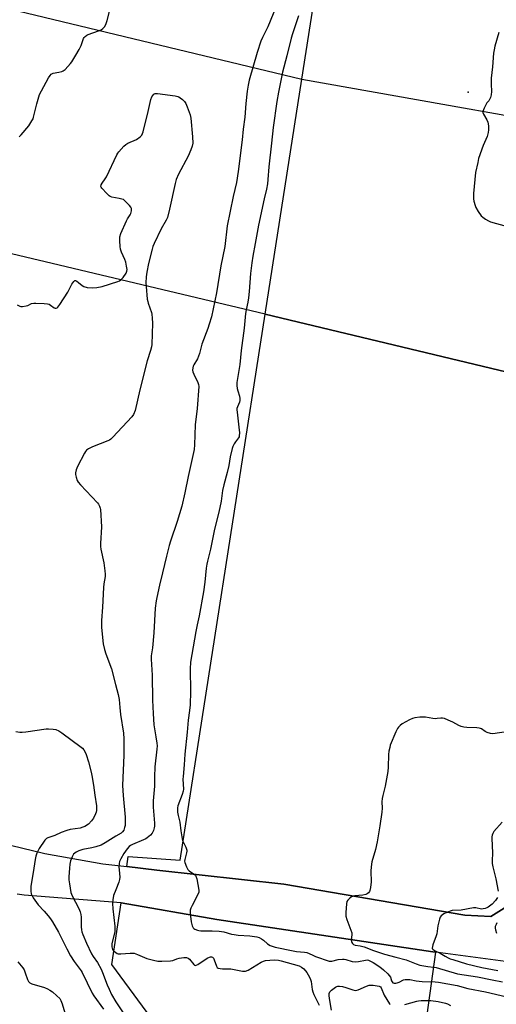
# Model space of a CAD drawing. Units: inches. Extents: x 1267762 to 1273762, y 493453 to 497454.
# Drawn here: x 1270560 to 1270801, y 496667 to 497165 of the extents above; entities that cross this region are included whole.
import ezdxf

# ---------------------------------------------------------------- set-up
doc = ezdxf.new("R2010")
doc.units = ezdxf.units.IN
doc.header["$MEASUREMENT"] = 0
for name, color, linetype in [('ELEV-Spot Elevation', 7, 'Continuous'), ('TRANS-Road', 130, 'Continuous'), ('Undefined', 1, 'Continuous'), ('UTIL-Cross Country Transmission Line', 1, 'Continuous'), ('UTIL-Permanent Substation', 2, 'Continuous')]:
    doc.layers.add(name, color=color, linetype=linetype)

msp = doc.modelspace()

# ---------------------------------------------------------------- linework, layer by layer
at = {"layer": 'ELEV-Spot Elevation'}
msp.add_point((1270787.2, 497128.5, 304.55), dxfattribs=at)
at = {"layer": 'TRANS-Road'}
for points in [[(1270555.62, 496747.73), (1270572.95, 496743.55), (1270602.41, 496738.36), (1270614.44, 496736.89), (1270629.58, 496735.05), (1270693.94, 496728), (1270785.37, 496712.37), (1270798.5, 496711.63), (1270812.63, 496720.37)], [(1270808.6, 496688.46), (1270770.66, 496693.58), (1270769.18, 496693.78), (1270659.98, 496710.19), (1270611.65, 496718.59), (1270562.47, 496722.4), (1270558.99, 496722.87)]]:
    msp.add_lwpolyline(points, dxfattribs=at)
at = {"layer": 'Undefined'}
for points, elevation in [([(1270559.02, 497020.94), (1270560.32, 497020.31), (1270560.86, 497020.2), (1270561.66, 497020.19), (1270563.58, 497020.47), (1270564.36, 497020.72), (1270566.32, 497021.64), (1270567.37, 497021.89), (1270568.51, 497021.91), (1270572.58, 497021.7), (1270574.31, 497021.55), (1270575.11, 497021.33), (1270575.85, 497020.89), (1270577.71, 497019.46), (1270578.19, 497019.26), (1270578.68, 497019.25), (1270579.15, 497019.42), (1270579.56, 497019.74), (1270580.61, 497021.13), (1270584.69, 497027.35), (1270586, 497030.17), (1270586.69, 497031.42), (1270587.64, 497032.8), (1270588.15, 497033.25), (1270588.53, 497033.31), (1270589.16, 497033.02), (1270590.03, 497032.35), (1270591.79, 497030.79), (1270592.76, 497030.19), (1270594.4, 497029.8), (1270596.95, 497029.53), (1270599.22, 497029.77), (1270602.04, 497030.28), (1270609.95, 497032.78), (1270610.76, 497033.11), (1270611.46, 497033.57), (1270612.56, 497034.88), (1270614.05, 497037.03), (1270614.5, 497038.04), (1270614.56, 497038.86), (1270614.33, 497040.56), (1270613.91, 497042.55), (1270613.4, 497043.92), (1270611.79, 497047.71), (1270611.32, 497049.08), (1270611.11, 497050.51), (1270610.9, 497053.43), (1270610.86, 497054.59), (1270610.92, 497055.44), (1270611.47, 497057.07), (1270614.28, 497063.47), (1270614.84, 497064.49), (1270616.13, 497066.44), (1270616.53, 497067.2), (1270616.85, 497068.58), (1270616.84, 497069.67), (1270616.54, 497070.4), (1270615.84, 497071.26), (1270613.83, 497073.31), (1270612.73, 497074.18), (1270611.98, 497074.5), (1270610.64, 497074.85), (1270606.87, 497075.48), (1270606.06, 497075.76), (1270605.6, 497076.06), (1270604.36, 497077.25), (1270601.82, 497080.03), (1270601.54, 497080.47), (1270601.39, 497080.92), (1270601.53, 497081.6), (1270602.03, 497082.53), (1270603.55, 497084.77), (1270604.14, 497085.8), (1270609.41, 497096.87), (1270609.84, 497097.64), (1270610.36, 497098.33), (1270612.87, 497101.16), (1270613.93, 497102.13), (1270614.96, 497102.7), (1270619.32, 497104.66), (1270621.19, 497105.9), (1270621.79, 497106.44), (1270622.1, 497106.88), (1270622.66, 497108.48), (1270625.34, 497118.83), (1270626.63, 497124.79), (1270627.19, 497126.14), (1270627.64, 497126.88), (1270628.17, 497127.53), (1270628.82, 497127.91), (1270629.92, 497127.94), (1270638.84, 497126.74), (1270640.27, 497126.43), (1270640.79, 497126.2), (1270641.51, 497125.71), (1270642.64, 497124.76), (1270643.7, 497123.75), (1270644.35, 497122.8), (1270645.01, 497121.18), (1270646.49, 497117.03), (1270646.92, 497115.33), (1270647.71, 497106.03), (1270647.77, 497102.69), (1270647.59, 497101.3), (1270646.91, 497099.38), (1270645.55, 497096.16), (1270640.66, 497087.06), (1270639.5, 497084.37), (1270638.91, 497082.41), (1270635.99, 497069.37), (1270634.96, 497065.23), (1270634.31, 497063.75), (1270631.83, 497059.38), (1270628.37, 497052.07), (1270627.7, 497050.48), (1270627.27, 497049.07), (1270625.43, 497041.93), (1270624.58, 497037.45), (1270624.29, 497035.2), (1270624.06, 497032.06), (1270624.17, 497030.3), (1270624.82, 497023.84), (1270625.01, 497022.69), (1270625.27, 497021.8), (1270626.98, 497017.12), (1270627.15, 497016.29), (1270627.32, 497014.33), (1270627.42, 497011.76), (1270627.05, 497000.98), (1270626.89, 496999.83), (1270626.44, 496997.91), (1270624.8, 496992.66), (1270621.08, 496978.05), (1270618.71, 496967.62), (1270617.82, 496965.58), (1270617.04, 496964.4), (1270607.41, 496953.99), (1270606.36, 496952.99), (1270605.63, 496952.53), (1270604.83, 496952.17), (1270597.07, 496949.23), (1270595.11, 496948.21), (1270594.02, 496947.41), (1270593.5, 496946.74), (1270593.05, 496945.99), (1270589.47, 496939.2), (1270588.88, 496937.6), (1270588.51, 496935.96), (1270588.49, 496935.15), (1270588.78, 496933.8), (1270589.3, 496932.21), (1270589.81, 496931.22), (1270590.95, 496929.89), (1270599.55, 496920.88), (1270600.07, 496920.19), (1270600.6, 496919.24), (1270601.02, 496918.23), (1270601.2, 496917.4), (1270601.69, 496908.72), (1270601.08, 496900.27), (1270601.07, 496898.82), (1270601.29, 496897.39), (1270602.78, 496890.54), (1270603.37, 496886.49), (1270603.54, 496884.76), (1270603.47, 496883.59), (1270602.83, 496879.83), (1270602.63, 496878.08), (1270602.11, 496868.02), (1270601.65, 496861.28), (1270601.73, 496857.8), (1270602.58, 496849.58), (1270603.16, 496846.72), (1270603.81, 496844.48), (1270606.73, 496836.85), (1270608.76, 496828.95), (1270610.16, 496823.92), (1270610.52, 496821.45), (1270610.86, 496817.41), (1270611.31, 496813.73), (1270612.75, 496804.34), (1270612.91, 496801.52), (1270612.87, 496793.16), (1270612.35, 496777.89), (1270612.61, 496772.88), (1270613.54, 496761.85), (1270613.6, 496758.88), (1270613.55, 496757.7), (1270613.33, 496756.61), (1270612.88, 496755.34), (1270612.33, 496754.47), (1270611.54, 496753.83), (1270608.92, 496752.31), (1270603.49, 496748.89), (1270601.45, 496747.79), (1270598.76, 496746.91), (1270596.82, 496746.39), (1270592.15, 496745.47), (1270590.2, 496744.92), (1270588.83, 496744.25), (1270588.15, 496743.72), (1270587.56, 496743.09), (1270586.85, 496741.89), (1270586.03, 496739.8), (1270585.66, 496738.13), (1270585.43, 496736.1), (1270585.16, 496731.67), (1270585.15, 496730.2), (1270585.42, 496728.14), (1270586.21, 496723.76), (1270586.48, 496722.92), (1270586.83, 496722.12), (1270590.23, 496715.66), (1270590.87, 496714.07), (1270591.19, 496712.69), (1270591.39, 496711.27), (1270591.39, 496706.34), (1270591.47, 496704.89), (1270591.71, 496703.82), (1270592.2, 496702.48), (1270594.07, 496698.15), (1270596.63, 496692.77), (1270597.43, 496691.44), (1270599.71, 496688.31), (1270601.48, 496684.96), (1270602.19, 496683.36), (1270604.54, 496677.01), (1270605.46, 496674.83), (1270606.72, 496672.27), (1270608.87, 496668.48), (1270612.54, 496662.85)], 310), ([(1270558.37, 496805.28), (1270560.4, 496804.92), (1270561.57, 496804.82), (1270563.35, 496804.99), (1270573.67, 496806.57), (1270574.82, 496806.6), (1270577.15, 496806.46), (1270578.62, 496806.22), (1270580.12, 496805.51), (1270581.57, 496804.6), (1270591.45, 496797.35), (1270592.1, 496796.75), (1270592.76, 496795.89), (1270593.44, 496794.71), (1270593.88, 496793.62), (1270595.02, 496789.89), (1270596.39, 496784.69), (1270596.76, 496782.95), (1270597.61, 496778.04), (1270598.21, 496773.07), (1270599.16, 496767.62), (1270599.19, 496766.44), (1270599.12, 496765.26), (1270598.96, 496764.41), (1270598.68, 496763.62), (1270597.61, 496761.33), (1270596.6, 496759.96), (1270595.01, 496758.31), (1270593.29, 496757.23), (1270592.24, 496756.74), (1270590.93, 496756.38), (1270585.85, 496755.6), (1270584.2, 496755.2), (1270581.31, 496754.07), (1270578.02, 496752.6), (1270574.52, 496751.47), (1270573.77, 496751.05), (1270572.95, 496750.24), (1270570.08, 496746.09), (1270568.88, 496743.62), (1270568.4, 496742.17), (1270568.09, 496740.51), (1270567.14, 496733.89), (1270565.94, 496727.03), (1270565.87, 496725.89), (1270565.93, 496724.49), (1270566.13, 496723.13), (1270566.43, 496722.35), (1270567.17, 496721.12), (1270568.81, 496718.72), (1270569.69, 496717.59), (1270572.65, 496714.41), (1270574.69, 496712.01), (1270575.91, 496710.43), (1270576.84, 496709.01), (1270579.85, 496703.7), (1270584.05, 496695.26), (1270585.99, 496691.81), (1270587.89, 496688.82), (1270591.31, 496684.17), (1270591.9, 496683.25), (1270596.93, 496672.79), (1270597.72, 496671.58), (1270602.59, 496664.71)], 312), ([(1270559.28, 496688.77), (1270561.85, 496685.6), (1270562.5, 496684.65), (1270563.12, 496683.19), (1270564.16, 496679.82), (1270564.66, 496678.8), (1270565.47, 496678.06), (1270566.48, 496677.51), (1270572.79, 496675.69), (1270574.39, 496675.08), (1270575.59, 496674.42), (1270576.8, 496673.61), (1270579.14, 496671.51), (1270580.54, 496670.09), (1270581.13, 496669.14), (1270581.71, 496667.49), (1270584.99, 496656.75)], 314)]:
    msp.add_lwpolyline(points, dxfattribs=dict(at, elevation=elevation))
for points in [[(1270694.21, 497182.26, 308), (1270685.79, 497161.64, 308), (1270684.51, 497158.86, 308), (1270683.11, 497156.14, 308), (1270682.3, 497154.31, 308), (1270680.37, 497148.66, 308), (1270676.42, 497134.68, 308), (1270675.86, 497132.17, 308), (1270675.39, 497129.05, 308), (1270674.67, 497122.85, 308), (1270674.07, 497115.98, 308), (1270673.3, 497109.83, 308), (1270672.74, 497104.37, 308), (1270670.86, 497088.45, 308), (1270669.87, 497082.84, 308), (1270668.3, 497075.78, 308), (1270665.25, 497060.96, 308), (1270664.01, 497050.44, 308), (1270661.94, 497040.79, 308), (1270659.84, 497027.09, 308), (1270657.27, 497014.94, 308), (1270656.19, 497011.13, 308), (1270655.45, 497008.96, 308), (1270652.34, 497001.05, 308), (1270651.18, 496996.37, 308), (1270650.78, 496995.04, 308), (1270650.16, 496993.74, 308), (1270648.36, 496990.71, 308), (1270648.01, 496989.91, 308), (1270647.78, 496989.09, 308), (1270647.72, 496988.02, 308), (1270647.93, 496987.06, 308), (1270648.38, 496985.99, 308), (1270650.4, 496981.79, 308), (1270650.71, 496980.76, 308), (1270650.82, 496979.66, 308), (1270650.06, 496968.6, 308), (1270649.11, 496960.31, 308), (1270648.69, 496950.19, 308), (1270648.46, 496947.89, 308), (1270647.92, 496944.76, 308), (1270645.5, 496934.22, 308), (1270643.82, 496925.83, 308), (1270642.31, 496919.21, 308), (1270639.91, 496911.35, 308), (1270636.55, 496901.43, 308), (1270635.86, 496899.19, 308), (1270634.46, 496893.92, 308), (1270632.56, 496885.5, 308), (1270630.99, 496879.24, 308), (1270629.56, 496872.98, 308), (1270629.27, 496871.28, 308), (1270628.87, 496867.6, 308), (1270628.2, 496855.16, 308), (1270627.37, 496847.51, 308), (1270626.79, 496843.53, 308), (1270626.76, 496841.87, 308), (1270627.36, 496833.67, 308), (1270627.43, 496821, 308), (1270627.74, 496814.23, 308), (1270628.18, 496808.64, 308), (1270629.07, 496802.49, 308), (1270629.64, 496799.27, 308), (1270629.77, 496797.93, 308), (1270629.67, 496796.25, 308), (1270628.62, 496787.39, 308), (1270628.45, 496782.36, 308), (1270628.44, 496777.5, 308), (1270627.78, 496770.06, 308), (1270627.82, 496767.01, 308), (1270628.43, 496758.88, 308), (1270628.44, 496757.4, 308), (1270628.36, 496756.52, 308), (1270627.96, 496755.11, 308), (1270627.33, 496753.8, 308), (1270626.36, 496752.7, 308), (1270624.79, 496751.36, 308), (1270624.04, 496750.89, 308), (1270622.97, 496750.37, 308), (1270617.33, 496748.1, 308), (1270616.33, 496747.53, 308), (1270615.68, 496747.01, 308), (1270614.71, 496745.88, 308), (1270612.97, 496743.44, 308), (1270611.35, 496740.73, 308), (1270610.74, 496739.46, 308), (1270610.52, 496738.39, 308), (1270610.47, 496736.71, 308), (1270610.52, 496735.29, 308), (1270610.86, 496731.48, 308), (1270610.83, 496730.33, 308), (1270610.43, 496728.96, 308), (1270608.9, 496725.2, 308), (1270607.8, 496722.22, 308), (1270607.47, 496721.12, 308), (1270607.34, 496720.28, 308), (1270607.29, 496718.29, 308), (1270607.34, 496715.44, 308), (1270608.37, 496706.7, 308), (1270608.46, 496704.92, 308), (1270608.4, 496704.04, 308), (1270608.22, 496703.17, 308), (1270606.86, 496697.93, 308), (1270606.8, 496697.07, 308), (1270606.9, 496696.24, 308), (1270607.3, 496694.92, 308), (1270607.8, 496694.2, 308), (1270608.83, 496693.36, 308), (1270609.53, 496692.97, 308), (1270610.01, 496692.8, 308), (1270610.57, 496692.72, 308), (1270611.44, 496692.72, 308), (1270616.15, 496693.11, 308), (1270617.31, 496693.11, 308), (1270618.16, 496693.02, 308), (1270619.82, 496692.47, 308), (1270624.51, 496690.44, 308), (1270627.92, 496689.57, 308), (1270630.22, 496689.08, 308), (1270632.24, 496689.01, 308), (1270636.57, 496689.19, 308), (1270637.67, 496689.45, 308), (1270639.8, 496690.29, 308), (1270640.92, 496690.61, 308), (1270643.28, 496690.86, 308), (1270644.73, 496690.82, 308), (1270645.48, 496690.52, 308), (1270646.14, 496690.03, 308), (1270648.39, 496687.41, 308), (1270648.77, 496687.09, 308), (1270649.18, 496686.91, 308), (1270649.62, 496686.96, 308), (1270650.32, 496687.31, 308), (1270655.18, 496690.64, 308), (1270656.26, 496691.09, 308), (1270656.81, 496691.2, 308), (1270657.33, 496691.2, 308), (1270657.81, 496691.02, 308), (1270658.33, 496690.51, 308), (1270658.7, 496689.68, 308), (1270659.78, 496686.47, 308), (1270660.21, 496685.85, 308), (1270660.63, 496685.58, 308), (1270661.67, 496685.28, 308), (1270662.8, 496685.13, 308), (1270665.88, 496685.23, 308), (1270667, 496685.18, 308), (1270673.03, 496683.95, 308), (1270673.87, 496683.92, 308), (1270674.41, 496683.98, 308), (1270675.76, 496684.46, 308), (1270682.37, 496688.48, 308), (1270683.61, 496689.12, 308), (1270684.65, 496689.43, 308), (1270686.83, 496689.49, 308), (1270689.22, 496689.71, 308), (1270691.17, 496689.57, 308), (1270692.6, 496689.23, 308), (1270701.69, 496686.61, 308), (1270702.89, 496686.03, 308), (1270703.93, 496685.12, 308), (1270705.43, 496683.28, 308), (1270706.87, 496681.04, 308), (1270707.41, 496679.82, 308), (1270707.72, 496678.78, 308), (1270708.27, 496674.72, 308), (1270708.54, 496673.59, 308), (1270709.12, 496672.24, 308), (1270711.78, 496666.78, 308)], [(1270560.06, 497105.89, 308), (1270560.95, 497107.03, 308), (1270564.83, 497111.5, 308), (1270566.48, 497113.98, 308), (1270567.03, 497115.04, 308), (1270567.3, 497115.85, 308), (1270568.88, 497122.62, 308), (1270570.34, 497127.38, 308), (1270571.25, 497129.24, 308), (1270574.86, 497135.74, 308), (1270575.63, 497136.98, 308), (1270576.21, 497137.6, 308), (1270577.19, 497138.13, 308), (1270580.14, 497138.61, 308), (1270581.54, 497138.98, 308), (1270582.33, 497139.29, 308), (1270583.25, 497139.95, 308), (1270584.66, 497141.45, 308), (1270586.02, 497143, 308), (1270586.72, 497143.95, 308), (1270588.59, 497147.32, 308), (1270590.3, 497150.09, 308), (1270591.31, 497152.13, 308), (1270592.57, 497155.7, 308), (1270592.85, 497156.18, 308), (1270593.35, 497156.73, 308), (1270594.17, 497157.32, 308), (1270594.95, 497157.69, 308), (1270600.16, 497159.57, 308), (1270601.5, 497160.12, 308), (1270602.41, 497160.74, 308), (1270603.14, 497161.56, 308), (1270603.83, 497162.82, 308), (1270604.56, 497164.74, 308), (1270606.09, 497170.76, 308)], [(1270701.36, 497167.08, 306), (1270698.2, 497158.1, 306), (1270697.58, 497155.87, 306), (1270695.42, 497146.91, 306), (1270693.25, 497138.61, 306), (1270691.18, 497128.57, 306), (1270690.38, 497123.87, 306), (1270688.48, 497110.6, 306), (1270687.7, 497102.81, 306), (1270686.25, 497090.71, 306), (1270685.81, 497084.41, 306), (1270685.58, 497082.17, 306), (1270685.07, 497079.54, 306), (1270683.91, 497074.63, 306), (1270681.02, 497061.22, 306), (1270679.43, 497051.98, 306), (1270678.14, 497045.56, 306), (1270677.61, 497042.21, 306), (1270677.04, 497036.8, 306), (1270676.34, 497027.69, 306), (1270676.02, 497024.55, 306), (1270675.66, 497022.36, 306), (1270674.8, 497018.42, 306), (1270674.5, 497016.56, 306), (1270673.79, 497009.2, 306), (1270672.26, 496997.97, 306), (1270671.62, 496990.85, 306), (1270670.19, 496981.66, 306), (1270670.14, 496980.25, 306), (1270670.33, 496978.64, 306), (1270670.58, 496977.54, 306), (1270671.43, 496974.73, 306), (1270671.58, 496973.64, 306), (1270671.54, 496972.58, 306), (1270671.39, 496971.8, 306), (1270670.36, 496969.42, 306), (1270670.16, 496968.6, 306), (1270670.13, 496968.03, 306), (1270670.38, 496965.12, 306), (1270671.14, 496959.15, 306), (1270671.38, 496956.22, 306), (1270671.36, 496954.78, 306), (1270671.24, 496954.29, 306), (1270670.92, 496953.65, 306), (1270669.35, 496951.7, 306), (1270668.73, 496950.73, 306), (1270668.08, 496949.41, 306), (1270667.68, 496948.33, 306), (1270666.66, 496944.19, 306), (1270666.02, 496939.8, 306), (1270665.25, 496936.13, 306), (1270663.59, 496929.89, 306), (1270662.9, 496927.01, 306), (1270662.12, 496921.65, 306), (1270661, 496916.15, 306), (1270658.89, 496907.47, 306), (1270656.87, 496897.47, 306), (1270655.25, 496891.34, 306), (1270654.93, 496889.89, 306), (1270654.63, 496887.84, 306), (1270654, 496880.65, 306), (1270653.24, 496875.76, 306), (1270651.13, 496863.73, 306), (1270650.03, 496859.22, 306), (1270649.33, 496855.76, 306), (1270647.94, 496847.96, 306), (1270646.69, 496840.19, 306), (1270646.52, 496836.83, 306), (1270646.68, 496825.42, 306), (1270646.43, 496818.67, 306), (1270646.2, 496815.88, 306), (1270645.56, 496810.97, 306), (1270644.91, 496804.93, 306), (1270643.88, 496793.69, 306), (1270643.5, 496788.36, 306), (1270642.89, 496782.48, 306), (1270642.86, 496781.03, 306), (1270643.08, 496776.06, 306), (1270642.89, 496774.95, 306), (1270642.4, 496773.32, 306), (1270640.32, 496767.65, 306), (1270640.12, 496766.63, 306), (1270640.05, 496765.61, 306), (1270640.16, 496764.45, 306), (1270640.45, 496762.72, 306), (1270641.26, 496759.32, 306), (1270641.76, 496755, 306), (1270642.44, 496750.88, 306), (1270642.82, 496749.79, 306), (1270644.33, 496746.76, 306), (1270644.74, 496745.27, 306), (1270644.76, 496744.73, 306), (1270644.64, 496743.89, 306), (1270643.73, 496740.52, 306), (1270643.7, 496739.69, 306), (1270643.86, 496738.87, 306), (1270644.59, 496736.72, 306), (1270645.24, 496735.49, 306), (1270646.01, 496734.76, 306), (1270648.76, 496732.82, 306), (1270649.15, 496732.44, 306), (1270649.45, 496731.99, 306), (1270649.85, 496730.62, 306), (1270650.82, 496725.04, 306), (1270650.84, 496723.9, 306), (1270650.59, 496723.09, 306), (1270647.48, 496717.12, 306), (1270646.89, 496715.88, 306), (1270646.53, 496714.87, 306), (1270646.42, 496714.03, 306), (1270646.46, 496713.15, 306), (1270647.07, 496708.96, 306), (1270647.56, 496707, 306), (1270648.01, 496705.97, 306), (1270648.36, 496705.56, 306), (1270648.81, 496705.23, 306), (1270650.13, 496704.66, 306), (1270650.88, 496704.51, 306), (1270651.92, 496704.43, 306), (1270657.66, 496704.47, 306), (1270661.22, 496704.14, 306), (1270663.58, 496703.83, 306), (1270667.43, 496702.77, 306), (1270668.8, 496702.5, 306), (1270670.74, 496702.28, 306), (1270676.74, 496701.83, 306), (1270679.1, 496701.57, 306), (1270680.16, 496701.38, 306), (1270681.42, 496700.99, 306), (1270682.62, 496700.41, 306), (1270683.65, 496699.67, 306), (1270685.7, 496697.8, 306), (1270686.91, 496697.01, 306), (1270687.9, 496696.57, 306), (1270689.49, 496696.15, 306), (1270698.55, 496694.27, 306), (1270700.27, 496694, 306), (1270704.33, 496693.61, 306), (1270705.47, 496693.43, 306), (1270706.72, 496692.98, 306), (1270708.57, 496692.05, 306), (1270709.91, 496691.49, 306), (1270716.76, 496689.12, 306), (1270717.3, 496689.06, 306), (1270718.08, 496689.1, 306), (1270721.37, 496689.84, 306), (1270723.6, 496690.08, 306), (1270724.43, 496690.05, 306), (1270725.25, 496689.91, 306), (1270728.38, 496688.92, 306), (1270730.1, 496688.64, 306), (1270731.68, 496688.8, 306), (1270735.12, 496689.6, 306), (1270735.97, 496689.65, 306), (1270736.77, 496689.52, 306), (1270737.8, 496689.11, 306), (1270739.04, 496688.39, 306), (1270742.45, 496686.15, 306), (1270744.26, 496684.69, 306), (1270746.41, 496682.72, 306), (1270747.19, 496681.88, 306), (1270747.76, 496680.93, 306), (1270748.39, 496679.12, 306), (1270748.64, 496678.6, 306), (1270749.05, 496678.14, 306), (1270749.76, 496677.86, 306), (1270750.51, 496677.87, 306), (1270751.26, 496678.07, 306), (1270752.28, 496678.49, 306), (1270754.4, 496679.58, 306), (1270755.23, 496679.79, 306), (1270756.1, 496679.86, 306), (1270757.54, 496679.8, 306), (1270760.86, 496679.07, 306), (1270763.82, 496678.74, 306), (1270770.46, 496678.57, 306), (1270772.16, 496678.44, 306), (1270781.56, 496676.74, 306), (1270786.89, 496675.27, 306), (1270795.84, 496673.6, 306), (1270806.65, 496671.09, 306)], [(1270802.61, 497158.78, 304), (1270800.64, 497151.74, 304), (1270800.24, 497150.02, 304), (1270800, 497148.32, 304), (1270799.45, 497141.4, 304), (1270798.82, 497135.69, 304), (1270798.67, 497132.53, 304), (1270798.84, 497128.87, 304), (1270798.7, 497127.23, 304), (1270798.36, 497125.86, 304), (1270797.99, 497124.82, 304), (1270797.6, 497124.17, 304), (1270796.62, 497123.21, 304), (1270796.14, 497122.53, 304), (1270795.16, 497120.4, 304), (1270794.62, 497118.77, 304), (1270794.59, 497118.24, 304), (1270794.82, 497117.49, 304), (1270796.61, 497114.56, 304), (1270797.14, 497113.33, 304), (1270797.42, 497111.6, 304), (1270797.47, 497109.54, 304), (1270797.23, 497108.12, 304), (1270796.7, 497106.16, 304), (1270794.73, 497101.55, 304), (1270792.42, 497095.01, 304), (1270791.94, 497093.03, 304), (1270790.91, 497087.9, 304), (1270789.84, 497077.26, 304), (1270789.77, 497075.49, 304), (1270789.82, 497074.61, 304), (1270790.02, 497073.47, 304), (1270790.61, 497071.23, 304), (1270790.99, 497070.14, 304), (1270792.15, 497068.14, 304), (1270793.64, 497066.03, 304), (1270794.49, 497065.28, 304), (1270795.92, 497064.33, 304), (1270797.41, 497063.48, 304), (1270798.48, 497063.05, 304), (1270806.35, 497060.79, 304)], [(1270807.48, 496805.28, 304), (1270799.57, 496804.03, 304), (1270798.35, 496804.15, 304), (1270796.67, 496804.65, 304), (1270795.72, 496805.16, 304), (1270793.9, 496806.5, 304), (1270793.44, 496806.74, 304), (1270792.75, 496806.96, 304), (1270791.47, 496807.1, 304), (1270786.52, 496807.22, 304), (1270784.91, 496807.41, 304), (1270783.66, 496807.7, 304), (1270782.35, 496808.21, 304), (1270779.29, 496809.86, 304), (1270777.06, 496810.96, 304), (1270775.19, 496811.72, 304), (1270774.1, 496811.99, 304), (1270773.3, 496812.01, 304), (1270771.39, 496811.74, 304), (1270770.41, 496811.69, 304), (1270769.25, 496811.82, 304), (1270765.5, 496812.44, 304), (1270764.35, 496812.51, 304), (1270762.65, 496812.38, 304), (1270760.11, 496812.04, 304), (1270759.01, 496811.76, 304), (1270757.43, 496811.02, 304), (1270753.8, 496809.09, 304), (1270752.64, 496808.23, 304), (1270751.84, 496807.36, 304), (1270751.33, 496806.65, 304), (1270750.55, 496805.08, 304), (1270747.74, 496798.3, 304), (1270747.42, 496797.19, 304), (1270747.01, 496795.22, 304), (1270746.81, 496793.49, 304), (1270746.6, 496787.24, 304), (1270746.4, 496785.02, 304), (1270746.14, 496783.19, 304), (1270745.1, 496777.54, 304), (1270743.94, 496772.87, 304), (1270743.61, 496771.24, 304), (1270743.5, 496769.67, 304), (1270743.54, 496766.42, 304), (1270743.45, 496764.42, 304), (1270742.5, 496757.44, 304), (1270741.16, 496749.37, 304), (1270740.23, 496745.47, 304), (1270738.46, 496739.35, 304), (1270738.01, 496736.79, 304), (1270737.86, 496734.52, 304), (1270738.04, 496729.18, 304), (1270737.72, 496726.24, 304), (1270737.43, 496724.81, 304), (1270737.22, 496724.3, 304), (1270736.7, 496723.67, 304), (1270736.05, 496723.14, 304), (1270735.31, 496722.74, 304), (1270733.91, 496722.46, 304), (1270729.83, 496722.14, 304), (1270729.06, 496721.96, 304), (1270728.14, 496721.59, 304), (1270727.19, 496720.92, 304), (1270726.17, 496719.91, 304), (1270725.76, 496719.19, 304), (1270725.54, 496718.06, 304), (1270725.19, 496713.58, 304), (1270725.19, 496711.81, 304), (1270725.67, 496710.16, 304), (1270727.79, 496704.7, 304), (1270728.23, 496703.32, 304), (1270728.34, 496702.39, 304), (1270727.96, 496699.77, 304), (1270728.05, 496698.95, 304), (1270728.27, 496698.44, 304), (1270728.59, 496697.98, 304), (1270729.18, 496697.47, 304), (1270729.89, 496697.2, 304), (1270732.43, 496696.77, 304), (1270734.45, 496696.22, 304), (1270735.85, 496695.73, 304), (1270738.78, 496694.53, 304), (1270744.77, 496692.56, 304), (1270750.45, 496691.13, 304), (1270755.74, 496689.69, 304), (1270760.76, 496687.7, 304), (1270762.7, 496687.05, 304), (1270766.7, 496686.28, 304), (1270769.62, 496686.02, 304), (1270770.96, 496685.81, 304), (1270781.68, 496682.69, 304), (1270791.85, 496681.1, 304), (1270799.25, 496679.58, 304), (1270804.51, 496678.66, 304)], [(1270804.28, 496759.37, 302), (1270800.18, 496754.62, 302), (1270799.6, 496753.68, 302), (1270799.25, 496752.72, 302), (1270799.13, 496751.91, 302), (1270799.13, 496751.05, 302), (1270799.48, 496743.77, 302), (1270799.31, 496739.79, 302), (1270799.32, 496738.4, 302), (1270799.58, 496736.77, 302), (1270801.09, 496730.72, 302), (1270802.22, 496724.48, 302)], [(1270801.88, 496721.2, 302), (1270800.96, 496719.8, 302), (1270799.31, 496717.9, 302), (1270797.26, 496716.42, 302), (1270796.53, 496716, 302), (1270795.77, 496715.67, 302), (1270794.7, 496715.44, 302), (1270793.88, 496715.4, 302), (1270790.96, 496715.97, 302), (1270789.88, 496716, 302), (1270783.64, 496714.89, 302), (1270779.06, 496714.68, 302), (1270778, 496714.39, 302), (1270776.41, 496713.73, 302), (1270774.86, 496713, 302), (1270774.16, 496712.54, 302), (1270773.53, 496711.97, 302), (1270773, 496711.33, 302), (1270772.54, 496710.31, 302), (1270771.77, 496706.91, 302), (1270771.21, 496702.95, 302), (1270770.98, 496701.83, 302), (1270769.27, 496697.26, 302), (1270769.03, 496696.45, 302), (1270768.95, 496695.69, 302), (1270768.99, 496695.46, 302), (1270769.22, 496695.1, 302), (1270770.03, 496694.51, 302), (1270772.96, 496693.15, 302), (1270775.44, 496691.6, 302), (1270776.96, 496690.78, 302), (1270778, 496690.3, 302), (1270779.37, 496689.83, 302), (1270786.31, 496687.76, 302), (1270794.06, 496685.84, 302), (1270802.08, 496684.31, 302)], [(1270801.63, 496708.41, 300), (1270801.2, 496707.67, 300), (1270800.83, 496706.58, 300), (1270800.72, 496705.73, 300), (1270800.87, 496704.91, 300), (1270801.48, 496703.28, 300)], [(1270718.01, 496664.21, 308), (1270716.93, 496670.25, 308), (1270716.79, 496671.67, 308), (1270716.86, 496672.73, 308), (1270717.22, 496673.58, 308), (1270718.02, 496674.41, 308), (1270719.94, 496675.82, 308), (1270720.69, 496676.25, 308), (1270721.22, 496676.43, 308), (1270722.04, 496676.44, 308), (1270723.48, 496676.16, 308), (1270725.18, 496675.67, 308), (1270728.71, 496674.5, 308), (1270730.06, 496674.26, 308), (1270730.8, 496674.37, 308), (1270731.53, 496674.61, 308), (1270735.72, 496676.49, 308), (1270737.05, 496676.92, 308), (1270737.89, 496676.96, 308), (1270739.03, 496676.88, 308), (1270741.04, 496676.65, 308), (1270742.12, 496676.42, 308), (1270742.75, 496676.1, 308), (1270743.16, 496675.62, 308), (1270744.63, 496671.89, 308), (1270747.4, 496667.49, 308), (1270747.72, 496667.11, 308)], [(1270755.07, 496667.07, 308), (1270761.11, 496668.81, 308), (1270761.97, 496668.97, 308), (1270763.4, 496669.09, 308), (1270766.83, 496669.23, 308), (1270768.27, 496669.17, 308), (1270772, 496668.58, 308), (1270775.68, 496667.84, 308), (1270776.69, 496667.45, 308), (1270778.16, 496666.62, 308)]]:
    msp.add_polyline3d(points, dxfattribs=at)
at = {"layer": 'UTIL-Cross Country Transmission Line'}
for points in [[(1270928, 496957.98), (1270878.66, 496969.78), (1270859.57, 496974.35), (1270684.51, 497016.21), (1270327.08, 497101.17), (1269671.73, 497453.65)], [(1269941.01, 497453.62), (1270384.05, 497212.06), (1270703.06, 497135.12), (1270879.83, 497103.8), (1270898.05, 497100.57), (1270938.41, 497093.41)]]:
    msp.add_lwpolyline(points, dxfattribs=at)
at = {"layer": 'UTIL-Permanent Substation'}
for points in [[(1270859.57, 496974.35, 0), (1270684.51, 497016.21, 0), (1270703.06, 497135.12, 0), (1270737.67, 497356.95, 0), (1270887.79, 497333.73, 0), (1270890.76, 497328.55, 0), (1270894.31, 497320.21, 0), (1270896.58, 497313.81, 0), (1270897.9, 497309.48, 0), (1270899.61, 497302.9, 0), (1270900.55, 497298.47, 0), (1270901.53, 497288.38, 0), (1270901.95, 497280.89, 0), (1270902.1, 497273.39, 0), (1270902, 497265.89, 0), (1270901.35, 497254.66, 0), (1270898.2, 497230.43, 0), (1270879.83, 497103.79, 0)], [(1270859.57, 496974.35, 0), (1270859.45, 496973.65, 0), (1270850.94, 496923.25, 0), (1270845.59, 496889.77, 0), (1270837.24, 496833.04, 0), (1270829.18, 496784.2, 0), (1270821.77, 496737.02, 0), (1270813.61, 496720.97, 0), (1270812.63, 496720.37, 0), (1270798.5, 496711.63, 0), (1270785.37, 496712.37, 0), (1270693.94, 496728, 0), (1270629.58, 496735.05, 0), (1270614.44, 496736.89, 0), (1270615.22, 496742.05, 0), (1270641.43, 496740.07, 0), (1270684.51, 497016.21, 0)], [(1270770.66, 496693.58, 0), (1270759.4, 496613.24, 0), (1270649.28, 496629.93, 0), (1270606.88, 496687.33, 0), (1270611.65, 496718.59, 0), (1270659.98, 496710.19, 0), (1270769.18, 496693.78, 0)]]:
    msp.add_polyline3d(points, close=True, dxfattribs=at)

doc.saveas('drawing.dxf')
